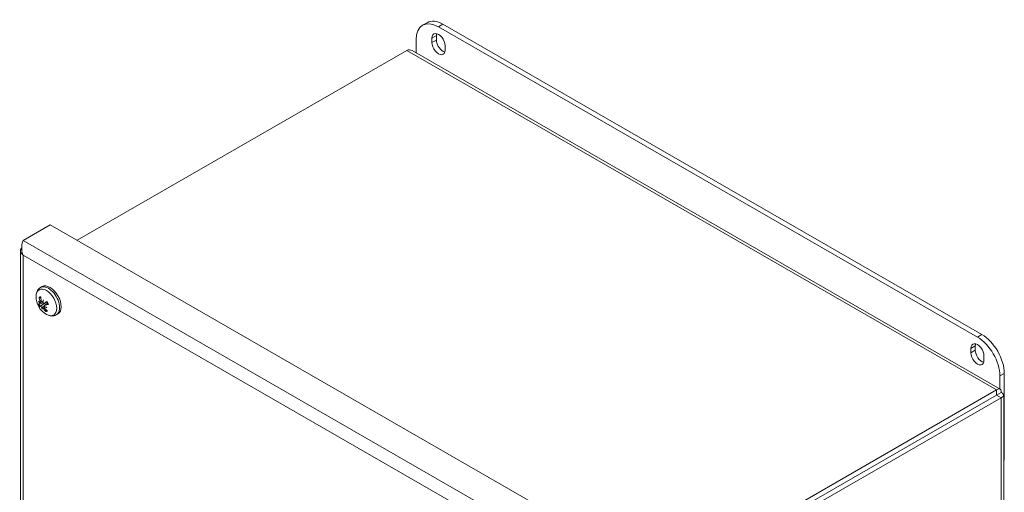
# Model space of a CAD drawing. Units: inches. Extents: x 2 to 90, y 6.1 to 53.8.
# Drawn here: x 79.3 to 90, y 47.4 to 52.5 of the extents above; entities that cross this region are included whole.
import ezdxf

# ---------------------------------------------------------------- set-up
doc = ezdxf.new("R2010")
doc.units = ezdxf.units.IN
doc.header["$LTSCALE"] = 5.5
doc.header["$MEASUREMENT"] = 0
doc.layers.add('Visible (ANSI)', color=7, linetype='Continuous', lineweight=13)
doc.layers.add('Visible Narrow (ANSI)', color=7, linetype='Continuous', lineweight=18)

msp = doc.modelspace()

# ---------------------------------------------------------------- linework, layer by layer
at = {"layer": 'Visible (ANSI)'}
for p, q in [((83.7001, 52.4685), (83.7481, 52.4961)), ((83.8717, 52.4516), (89.7053, 49.0923)), ((89.7533, 49.1199), (83.9196, 52.4793)), ((83.849, 52.3562), (83.849, 52.309)), ((83.6286, 52.1708), (83.6286, 52.3106)), ((83.801, 52.2814), (83.801, 52.3286)), ((83.9423, 52.2472), (83.9423, 52.2)), ((79.9588, 50.1412), (83.5278, 52.1964)), ((83.5858, 52.1954), (89.951, 48.53)), ((79.3741, 50.1384), (79.6689, 50.3081)), ((79.6689, 50.3081), (86.397, 46.4337)), ((79.3458, 50.0259), (79.3458, 39.8153)), ((79.5636, 49.6288), (79.581, 49.6388)), ((79.5553, 49.4471), (79.5916, 49.4631)), ((79.5572, 49.4645), (79.5775, 49.4735)), ((79.6021, 49.4597), (79.6326, 49.4731)), ((79.6094, 49.4375), (79.6397, 49.4595)), ((79.5911, 49.4209), (79.5939, 49.423)), ((79.6064, 49.4194), (79.6117, 49.4233)), ((79.7342, 49.3325), (79.7516, 49.3425)), ((89.6346, 48.922), (89.6346, 48.9692)), ((89.6826, 48.9968), (89.6826, 48.9496)), ((89.7759, 48.8878), (89.7759, 48.8406)), ((89.9484, 48.6713), (89.9484, 48.5315)), ((89.9963, 47.7621), (89.9963, 48.6989)), ((89.9127, 48.5195), (86.3438, 46.4643)), ((89.9127, 48.4641), (89.9127, 48.5195)), ((89.9127, 48.4641), (86.3919, 46.4366)), ((89.9132, 48.4633), (86.3928, 46.436)), ((86.397, 46.3832), (89.9612, 48.4357)), ((89.9132, 48.4637), (89.9612, 48.4913)), ((89.9132, 48.4633), (89.9612, 48.4357)), ((89.9894, 48.4635), (89.9894, 38.4812)), ((89.0481, 47.9651), (89.0472, 47.9656)), ((88.9992, 47.938), (89.0002, 47.9375)), ((89.9894, 47.7581), (89.9963, 47.7621))]:
    msp.add_line(p, q, dxfattribs=at)
msp.add_arc((79.7372, 49.5315), 0.2222, 179.37834, 240.49365, dxfattribs=at)
for centre, major_axis, ratio, start_param, end_param in [((83.8717, 52.1706), (-0.1715, 0.2979), 0.5780931, 5.4997209, 7.0705172), ((83.9196, 52.1982), (-0.1715, 0.2979), 0.5780931, 5.4997209, 6.2831853), ((83.8717, 52.2879), (-0.0499, 0.0866), 0.5780931, 3.9289245, 7.0705172), ((83.9196, 52.3155), (0.0499, -0.0866), 0.5780931, 3.6412543, 3.9289245), ((83.8717, 52.2407), (0.0499, -0.0866), 0.5780931, 3.9289245, 7.0705172), ((83.9196, 52.2683), (0.0499, -0.0866), 0.5780931, 3.9289245, 5.7835237), ((79.6663, 49.4906), (-0.0853, 0.1481), 0.5780931, 3.1415927, 6.2831853), ((79.7385, 49.551), (-0.2195, 0.0142), 0.7849369, 0.5042506, 0.643462), ((79.7317, 49.5049), (0.2154, -0.0445), 0.5072932, 3.7388199, 3.8780314), ((79.7432, 49.5349), (0.1091, -0.1931), 0.8632431, 4.3143734, 4.5200243), ((79.5344, 49.4522), (-0.043, -0.0306), 0.1479596, 1.9931606, 2.3482386), ((79.7278, 49.5308), (-0.0171, 0.2212), 0.7256502, 1.5268367, 1.7324877), ((79.7547, 49.511), (0.1673, 0.1429), 0.5212413, 2.2172747, 2.3564862), ((79.567, 49.4707), (-0.0481, -0.018), 0.1036089, 1.8868079, 2.0301413), ((79.7114, 49.5437), (-0.0945, -0.1987), 0.425409, 5.1572339, 5.2964453), ((79.7431, 49.5192), (-0.1999, -0.0963), 0.0470444, 5.2636929, 5.4693439), ((79.6442, 49.4779), (-0.0216, 0.0375), 0.5780931, 1.5012666, 1.5164206), ((79.7408, 49.5186), (-0.2136, -0.0598), 0.1915279, 0.2492847, 0.4549357), ((79.7296, 49.5428), (-0.1842, -0.1237), 0.0537238, 0.2097005, 0.4153515), ((79.5571, 49.4032), (0.0482, 0.0192), 0.1217459, 0.7137282, 1.1272422), ((79.7552, 49.5148), (-0.1496, -0.1613), 0.6261787, 5.7917124, 5.9309239), ((79.712, 49.5475), (-0.1179, -0.1858), 0.3204717, 5.7025083, 5.8417197), ((79.5666, 49.396), (-0.034, -0.0302), 0.0813815, 3.8386235, 4.211633), ((79.7449, 49.5312), (-0.0071, -0.2217), 0.8264185, 5.3573083, 5.5629592), ((79.5977, 49.4043), (0.0419, 0.0315), 0.1354369, 1.1225755, 1.2335661), ((79.735, 49.5536), (-0.2189, -0.0222), 0.7080628, 0.8796927, 1.0189041), ((79.7295, 49.5271), (-0.1095, 0.1929), 0.7624748, 1.7749837, 1.9806346), ((79.7282, 49.5075), (0.2059, -0.0774), 0.5841673, 4.324074, 4.4632854), ((79.7319, 49.5434), (0.2028, 0.0899), 0.2922962, 3.9594025, 4.1650535), ((89.7053, 48.9285), (-0.0499, 0.0866), 0.5780931, 3.9289245, 7.0705172), ((89.7053, 48.8112), (0.1715, -0.2979), 0.5780931, 0.7873319, 2.3581282), ((89.7533, 48.8389), (-0.1715, 0.2979), 0.5780931, 3.9289245, 5.4997209), ((89.7053, 48.8813), (0.0499, -0.0866), 0.5780931, 3.9289245, 7.0705172), ((89.7533, 48.9561), (0.0499, -0.0866), 0.5780931, 3.6412543, 3.9289245), ((89.7533, 48.9089), (0.0499, -0.0866), 0.5780931, 3.9289245, 5.7835237), ((88.8011, 47.8198), (0.0572, -0.0993), 0.5780931, 1.5938311, 1.601834), ((88.7609, 47.843), (-0.0572, 0.0993), 0.5780931, 1.8954846, 1.9039378), ((88.8089, 47.8706), (0.0572, -0.0993), 0.5780931, 5.0370773, 5.0455304)]:
    msp.add_ellipse(centre, major_axis=major_axis, ratio=ratio, start_param=start_param, end_param=end_param, dxfattribs=at)
for points in [[(83.5278, 52.1964), (83.5489, 52.2048), (83.5697, 52.2042), (83.5857, 52.1952)], [(79.3581, 50.0568), (79.338, 50.033), (79.3446, 50.001), (79.3741, 49.9809)], [(79.3597, 50.0586), (79.3592, 50.058), (79.3586, 50.0574), (79.3581, 50.0568)], [(79.6202, 49.4667), (79.6206, 49.4669), (79.621, 49.4672), (79.6214, 49.4675)]]:
    msp.add_open_spline(points, degree=3, dxfattribs=at)
for points, knots in [([(79.3741, 50.1384), (79.3654, 50.1157), (79.3571, 50.0775), (79.3606, 50.0377), (79.3623, 50.0183), (79.3666, 49.9988), (79.3741, 49.9809)], [-1, -1, -1, -1, -0.3275189, -0.3275189, -0.3275189, 0, 0, 0, 0]), ([(79.515, 49.5339), (79.5151, 49.5412), (79.5156, 49.5485), (79.5179, 49.5628), (79.5196, 49.5699), (79.5244, 49.5837), (79.5275, 49.5904), (79.5352, 49.6032), (79.5398, 49.6093), (79.5507, 49.6201), (79.5568, 49.6249), (79.5636, 49.6288)], [0.64278588, 0.64278588, 0.64278588, 0.64278588, 0.79775893, 0.79775893, 0.95273198, 0.95273198, 1.10770503, 1.10770503, 1.26267808, 1.26267808, 1.41765112, 1.41765112, 1.41765112, 1.41765112]), ([(79.5547, 49.516), (79.554, 49.516), (79.5532, 49.5162), (79.5517, 49.5167), (79.5508, 49.5172), (79.5494, 49.5184), (79.5487, 49.5192), (79.5478, 49.5208), (79.5474, 49.5219), (79.5472, 49.5228), (79.5472, 49.5228), (79.5472, 49.5229)], [0.070981931, 0.070981931, 0.070981931, 0.070981931, 0.077296886, 0.077296886, 0.085001964, 0.085001964, 0.092714574, 0.092714574, 0.100431999, 0.100431999, 0.100684721, 0.100684721, 0.100684721, 0.100684721]), ([(79.5561, 49.459), (79.5566, 49.4577), (79.5569, 49.4563), (79.5574, 49.4535), (79.5574, 49.4522), (79.5572, 49.45), (79.5569, 49.449), (79.5561, 49.4475), (79.5555, 49.4471), (79.5545, 49.4469), (79.5543, 49.4469), (79.554, 49.4469)], [0.027234194, 0.027234194, 0.027234194, 0.027234194, 0.038613535, 0.038613535, 0.051231144, 0.051231144, 0.063974853, 0.063974853, 0.076718561, 0.076718561, 0.081898814, 0.081898814, 0.081898814, 0.081898814]), ([(79.5587, 49.4793), (79.5592, 49.4779), (79.5597, 49.4762), (79.5602, 49.4731), (79.5602, 49.4715), (79.56, 49.4689), (79.5597, 49.4677), (79.5588, 49.4658), (79.5582, 49.4651), (79.5573, 49.4646), (79.5571, 49.4645), (79.5569, 49.4644)], [0, 0, 0, 0, 0.012930396, 0.012930396, 0.025860793, 0.025860793, 0.038483711, 0.038483711, 0.05110663, 0.05110663, 0.054705533, 0.054705533, 0.054705533, 0.054705533]), ([(79.5837, 49.4716), (79.5828, 49.4714), (79.5818, 49.4714), (79.5796, 49.472), (79.5785, 49.4726), (79.5765, 49.4743), (79.5755, 49.4755), (79.5738, 49.4781), (79.5731, 49.4796), (79.5725, 49.4817), (79.5723, 49.4823), (79.5722, 49.4829)], [0.027234194, 0.027234194, 0.027234194, 0.027234194, 0.038613535, 0.038613535, 0.051231144, 0.051231144, 0.063974853, 0.063974853, 0.076718561, 0.076718561, 0.081898814, 0.081898814, 0.081898814, 0.081898814]), ([(79.6026, 49.4599), (79.6016, 49.4594), (79.6004, 49.4591), (79.5979, 49.4592), (79.5966, 49.4595), (79.5942, 49.4607), (79.593, 49.4616), (79.5909, 49.4638), (79.59, 49.4652), (79.5892, 49.4669), (79.589, 49.4673), (79.5888, 49.4677)], [0, 0, 0, 0, 0.012930396, 0.012930396, 0.025860793, 0.025860793, 0.038483711, 0.038483711, 0.05110663, 0.05110663, 0.054705533, 0.054705533, 0.054705533, 0.054705533]), ([(79.6214, 49.4675), (79.6217, 49.4677), (79.6221, 49.4679), (79.6241, 49.4689), (79.626, 49.4696), (79.63, 49.4703), (79.632, 49.4704), (79.634, 49.4701), (79.6342, 49.4701), (79.6343, 49.4701)], [0.221046513, 0.221046513, 0.221046513, 0.221046513, 0.225045291, 0.225045291, 0.24203012, 0.24203012, 0.259014948, 0.259014948, 0.260406089, 0.260406089, 0.260406089, 0.260406089]), ([(79.6315, 49.475), (79.6315, 49.475), (79.6315, 49.475), (79.6318, 49.4752), (79.6322, 49.4755), (79.6331, 49.476), (79.6338, 49.4764), (79.6345, 49.4768), (79.6346, 49.4768), (79.6346, 49.4768)], [0.080610513, 0.080610513, 0.080610513, 0.080610513, 0.085001964, 0.085001964, 0.092714574, 0.092714574, 0.100431999, 0.100431999, 0.100684721, 0.100684721, 0.100684721, 0.100684721]), ([(79.6315, 49.475), (79.6326, 49.4731), (79.6337, 49.4713), (79.6357, 49.4675), (79.6367, 49.4656), (79.6386, 49.4618), (79.6395, 49.4599), (79.6412, 49.456), (79.642, 49.4541), (79.6435, 49.4502), (79.6441, 49.4482), (79.6448, 49.4463)], [2.94121235, 2.94121235, 2.94121235, 2.94121235, 3.0213587, 3.0213587, 3.10150504, 3.10150504, 3.18165139, 3.18165139, 3.26179774, 3.26179774, 3.34194409, 3.34194409, 3.34194409, 3.34194409]), ([(79.5581, 49.4242), (79.5575, 49.4238), (79.5567, 49.4233), (79.5553, 49.4224), (79.5545, 49.4218), (79.5531, 49.421), (79.5524, 49.4206), (79.5515, 49.4201), (79.5511, 49.4199), (79.5509, 49.4198), (79.5509, 49.4198), (79.5509, 49.4198)], [0.070981931, 0.070981931, 0.070981931, 0.070981931, 0.077296886, 0.077296886, 0.085001964, 0.085001964, 0.092714574, 0.092714574, 0.100431999, 0.100431999, 0.100684721, 0.100684721, 0.100684721, 0.100684721]), ([(79.5638, 49.4256), (79.5644, 49.4259), (79.5651, 49.426), (79.5669, 49.4255), (79.568, 49.425), (79.5699, 49.4236), (79.571, 49.4227), (79.5731, 49.4204), (79.5741, 49.4191), (79.5752, 49.4175), (79.5755, 49.4171), (79.5757, 49.4168)], [0, 0, 0, 0, 0.012930396, 0.012930396, 0.025860793, 0.025860793, 0.038483711, 0.038483711, 0.05110663, 0.05110663, 0.054705533, 0.054705533, 0.054705533, 0.054705533]), ([(79.5808, 49.4129), (79.5815, 49.413), (79.5824, 49.4129), (79.5844, 49.4122), (79.5856, 49.4116), (79.5879, 49.4101), (79.5891, 49.409), (79.5913, 49.4067), (79.5924, 49.4054), (79.5936, 49.4037), (79.5939, 49.4032), (79.5942, 49.4026)], [0.027234194, 0.027234194, 0.027234194, 0.027234194, 0.038613535, 0.038613535, 0.051231144, 0.051231144, 0.063974853, 0.063974853, 0.076718561, 0.076718561, 0.081898814, 0.081898814, 0.081898814, 0.081898814]), ([(79.5939, 49.423), (79.597, 49.4252), (79.6, 49.4274), (79.6041, 49.4303), (79.6054, 49.4312), (79.6067, 49.4321)], [-3.690540337, -3.690540337, -3.690540337, -3.690540337, -3.658210384, -3.658210384, -3.643010446, -3.643010446, -3.643010446, -3.643010446]), ([(79.6077, 49.4063), (79.6067, 49.4075), (79.6059, 49.4089), (79.6047, 49.4116), (79.6043, 49.413), (79.6042, 49.4154), (79.6044, 49.4165), (79.6052, 49.4185), (79.606, 49.4192), (79.607, 49.4198), (79.6073, 49.42), (79.6076, 49.4201)], [0, 0, 0, 0, 0.012930396, 0.012930396, 0.025860793, 0.025860793, 0.038483711, 0.038483711, 0.05110663, 0.05110663, 0.054705533, 0.054705533, 0.054705533, 0.054705533]), ([(79.6084, 49.4255), (79.6077, 49.4267), (79.6072, 49.428), (79.6067, 49.4307), (79.6067, 49.4321), (79.6071, 49.4344), (79.6076, 49.4355), (79.6091, 49.4373), (79.61, 49.438), (79.6115, 49.4385), (79.612, 49.4386), (79.6124, 49.4387)], [0.027232098, 0.027232098, 0.027232098, 0.027232098, 0.038546163, 0.038546163, 0.051231113, 0.051231113, 0.064046003, 0.064046003, 0.076860894, 0.076860894, 0.081903505, 0.081903505, 0.081903505, 0.081903505]), ([(79.6187, 49.3685), (79.6187, 49.3685), (79.6187, 49.3685), (79.6181, 49.3692), (79.6176, 49.3701), (79.617, 49.3718), (79.6168, 49.3728), (79.6167, 49.3747), (79.6169, 49.3758), (79.6174, 49.3774), (79.6178, 49.3781), (79.6182, 49.3788)], [0.02298942, 0.02298942, 0.02298942, 0.02298942, 0.023242141, 0.023242141, 0.030959567, 0.030959567, 0.038672176, 0.038672176, 0.046377255, 0.046377255, 0.05269221, 0.05269221, 0.05269221, 0.05269221]), ([(79.6488, 49.446), (79.6488, 49.446), (79.6488, 49.446), (79.648, 49.4458), (79.6472, 49.4457), (79.646, 49.4456), (79.6454, 49.4457), (79.645, 49.446), (79.6448, 49.4461), (79.6448, 49.4463)], [0.02298942, 0.02298942, 0.02298942, 0.02298942, 0.023242141, 0.023242141, 0.030959567, 0.030959567, 0.038672176, 0.038672176, 0.043636259, 0.043636259, 0.043636259, 0.043636259]), ([(79.7342, 49.3325), (79.7275, 49.3286), (79.7202, 49.3256), (79.7054, 49.3217), (79.6979, 49.3208), (79.6829, 49.3205), (79.6756, 49.3212), (79.6612, 49.324), (79.6542, 49.3261), (79.6407, 49.3313), (79.6341, 49.3345), (79.6277, 49.3381)], [4.55924378, 4.55924378, 4.55924378, 4.55924378, 4.71421683, 4.71421683, 4.86918987, 4.86918987, 5.02416292, 5.02416292, 5.17913597, 5.17913597, 5.33410902, 5.33410902, 5.33410902, 5.33410902]), ([(89.9612, 48.4913), (89.9658, 48.5175), (89.9555, 48.5344), (89.938, 48.5322), (89.9304, 48.5313), (89.9216, 48.5269), (89.9127, 48.5195)], [0, 0, 0, 0, 1.0950581, 1.0950581, 1.0950581, 1.5707963, 1.5707963, 1.5707963, 1.5707963]), ([(89.9132, 48.4637), (89.9194, 48.4717), (89.9172, 48.474), (89.9134, 48.4656), (89.9132, 48.4651), (89.913, 48.4646), (89.9127, 48.4641)], [0, 0, 0, 0, 1.4834748, 1.4834748, 1.4834748, 1.5707963, 1.5707963, 1.5707963, 1.5707963]), ([(89.9132, 48.4637), (89.9232, 48.4652), (89.924, 48.4621), (89.9149, 48.4631), (89.9144, 48.4631), (89.9138, 48.4632), (89.9132, 48.4633)], [0, 0, 0, 0, 1.4834748, 1.4834748, 1.4834748, 1.5707963, 1.5707963, 1.5707963, 1.5707963]), ([(89.9612, 48.4357), (89.9861, 48.4447), (89.9956, 48.4619), (89.9848, 48.4759), (89.9802, 48.482), (89.972, 48.4874), (89.9612, 48.4913)], [0, 0, 0, 0, 1.0950581, 1.0950581, 1.0950581, 1.5707963, 1.5707963, 1.5707963, 1.5707963])]:
    msp.add_open_spline(points, degree=3, knots=knots, dxfattribs=at)
for points, weights in [([(79.5547, 49.516), (79.5614, 49.516), (79.5675, 49.516)], [1.00556618949, 1.01131307155, 1.015261235]), ([(79.5581, 49.4242), (79.5977, 49.4513), (79.6202, 49.4667)], [1.00556618949, 1.04390169566, 1.00219831115]), ([(79.6242, 49.3873), (79.6213, 49.3832), (79.6182, 49.3788)], [1.01330762298, 1.00996344773, 1.00556618949])]:
    msp.add_rational_spline(points, weights, degree=2, dxfattribs=at)
at = {"layer": 'Visible Narrow (ANSI)'}
for p, q in [((83.8717, 52.4516), (83.9196, 52.4793)), ((83.849, 52.3562), (83.801, 52.3286)), ((83.849, 52.309), (83.801, 52.2814)), ((89.9127, 48.5195), (83.5278, 52.1964)), ((79.3741, 50.1384), (86.1022, 46.2639)), ((79.3741, 49.9809), (79.3741, 39.7817)), ((85.9658, 46.185), (79.3741, 49.9809)), ((79.5587, 49.4793), (79.5715, 49.4867)), ((79.5638, 49.4256), (79.6202, 49.4667)), ((79.6026, 49.4599), (79.6326, 49.4732)), ((79.6124, 49.4387), (79.6401, 49.4585)), ((79.5942, 49.4026), (79.6059, 49.4089)), ((89.7533, 49.1199), (89.7053, 49.0923)), ((89.6826, 48.9968), (89.6346, 48.9692)), ((89.6826, 48.9496), (89.6346, 48.922)), ((89.9484, 48.6713), (89.9963, 48.6989)), ((89.9132, 48.4637), (89.9127, 48.464)), ((89.9132, 48.4633), (89.9132, 48.4637)), ((89.9612, 38.4305), (89.9612, 48.4357))]:
    msp.add_line(p, q, dxfattribs=at)
for centre, major_axis, start_param, end_param in [((79.6268, 49.4679), (-0.0789, 0.137), 2.3667274, 7.0580505), ((79.6489, 49.4806), (0.0853, -0.1481), 0, 3.1415927), ((79.5927, 49.4483), (-0.0436, 0.0758), 5.9331724, 6.3269078), ((79.5952, 49.4497), (-0.0388, 0.0674), 6.0350855, 6.3288633), ((79.5927, 49.4483), (-0.0436, 0.0758), 4.3623761, 4.7561115), ((79.5927, 49.4483), (0.0436, -0.0758), 4.3623761, 4.7561115), ((79.5952, 49.4497), (-0.0388, 0.0674), 1.2751579, 1.6164743), ((79.5952, 49.4497), (0.0388, -0.0674), 5.9312169, 6.2012339), ((79.5927, 49.4483), (0.0436, -0.0758), 5.9331724, 6.3269078)]:
    msp.add_ellipse(centre, major_axis=major_axis, ratio=0.5780931, start_param=start_param, end_param=end_param, dxfattribs=at)
msp.add_open_spline([(79.3581, 50.0568), (79.3587, 50.0564), (79.3592, 50.0561), (79.3597, 50.0558)], degree=3, dxfattribs=at)

doc.saveas('drawing.dxf')
